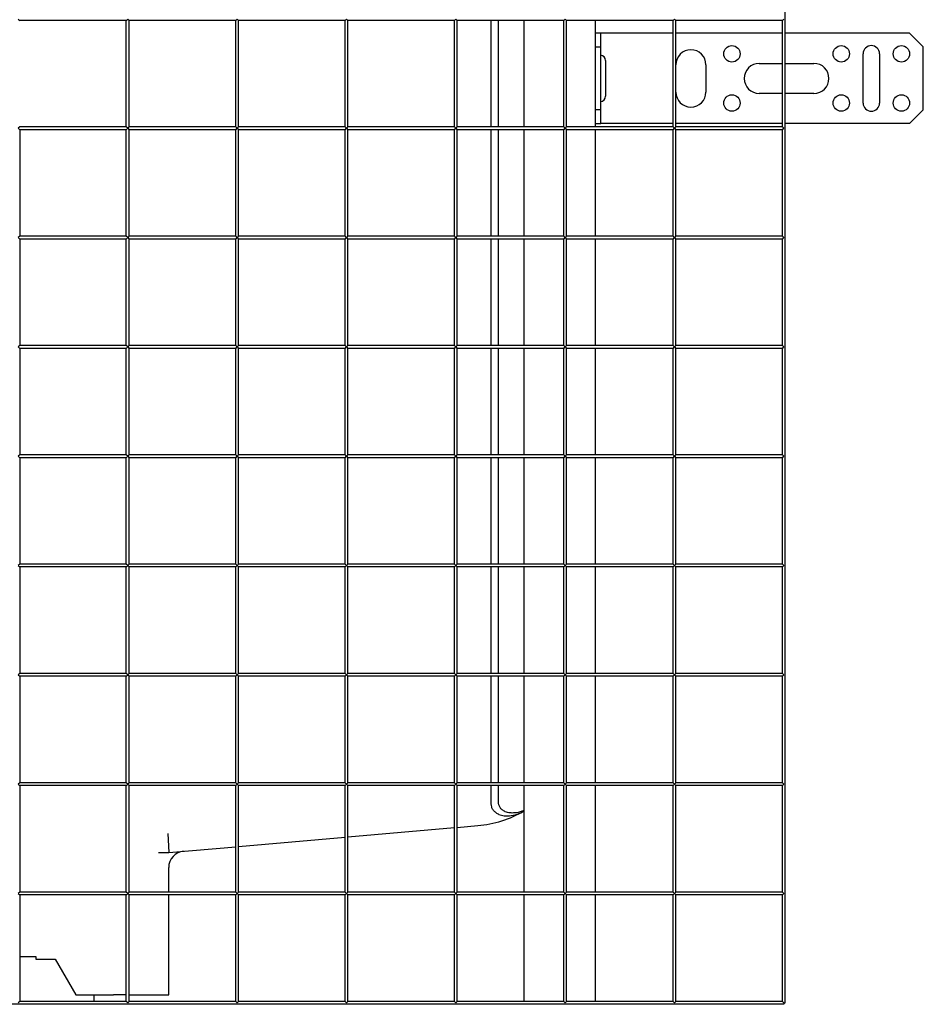
# Model space of a CAD drawing. Units: millimetres. Extents: x 433 to 1549, y 202 to 1663.
# Drawn here: x 764 to 1095, y 982 to 1342 of the extents above; entities that cross this region are included whole.
import ezdxf

# ---------------------------------------------------------------- set-up
doc = ezdxf.new("R2010")
doc.units = ezdxf.units.MM
doc.layers.add('GEB-KONTUR-A', color=5, linetype='Continuous')

msp = doc.modelspace()

# ---------------------------------------------------------------- linework, layer by layer
at = {"layer": 'GEB-KONTUR-A', "ltscale": 25}
for p, q in [((1044.27, 982.09), (1044.27, 1662.09)), ((763.77, 1342.09), (764.27, 1341.59)), ((803.27, 1341.59), (764.27, 1341.59)), ((803.27, 1341.59), (803.77, 1342.09)), ((803.27, 1302.59), (803.27, 1341.59)), ((803.77, 1342.09), (804.27, 1341.59)), ((843.27, 1341.59), (804.27, 1341.59)), ((804.27, 1302.59), (804.27, 1341.59)), ((843.27, 1341.59), (843.77, 1342.09)), ((843.27, 1302.59), (843.27, 1341.59)), ((843.77, 1342.09), (844.27, 1341.59)), ((883.27, 1341.59), (844.27, 1341.59)), ((844.27, 1302.59), (844.27, 1341.59)), ((883.27, 1341.59), (883.77, 1342.09)), ((883.27, 1302.59), (883.27, 1341.59)), ((883.77, 1342.09), (884.27, 1341.59)), ((923.27, 1341.59), (884.27, 1341.59)), ((884.27, 1302.59), (884.27, 1341.59)), ((923.27, 1341.59), (923.77, 1342.09)), ((923.27, 1302.59), (923.27, 1341.59)), ((923.77, 1342.09), (924.27, 1341.59)), ((963.27, 1341.59), (924.27, 1341.59)), ((924.27, 1302.59), (924.27, 1341.59)), ((936.77, 1302.59), (936.77, 1341.59)), ((939.37, 1302.59), (939.37, 1341.59)), ((948.77, 1302.59), (948.77, 1341.59)), ((963.27, 1341.59), (963.77, 1342.09)), ((963.27, 1302.59), (963.27, 1341.59)), ((963.77, 1342.09), (964.27, 1341.59)), ((1003.27, 1341.59), (964.27, 1341.59)), ((964.27, 1302.59), (964.27, 1341.59)), ((974.77, 1341.59), (974.77, 1302.59)), ((1003.27, 1341.59), (1003.77, 1342.09)), ((1003.27, 1302.59), (1003.27, 1341.59)), ((1003.77, 1342.09), (1004.27, 1341.59)), ((1043.27, 1341.59), (1004.27, 1341.59)), ((1004.27, 1302.59), (1004.27, 1341.59)), ((1043.27, 1341.59), (1043.77, 1342.09)), ((1043.27, 1302.59), (1043.27, 1341.59)), ((976.77, 1336.85), (974.77, 1336.85)), ((976.77, 1331.85), (976.77, 1336.85)), ((978.77, 1336.85), (976.77, 1336.85)), ((1003.27, 1336.85), (978.77, 1336.85)), ((1043.27, 1336.85), (1004.27, 1336.85)), ((1089.77, 1336.85), (1044.27, 1336.85)), ((1089.77, 1336.85), (1094.77, 1331.85)), ((974.77, 1331.85), (976.77, 1331.85)), ((976.77, 1308.85), (976.77, 1331.85)), ((1072.77, 1311.35), (1072.77, 1329.35)), ((1078.77, 1329.35), (1078.77, 1311.35)), ((1094.77, 1308.85), (1094.77, 1331.85)), ((978.57, 1326.86), (978.57, 1313.84)), ((1034.77, 1325.85), (1043.27, 1325.85)), ((1044.27, 1325.85), (1054.77, 1325.85)), ((1015.27, 1325.35), (1015.27, 1315.35)), ((1043.27, 1314.85), (1034.77, 1314.85)), ((1054.77, 1314.85), (1044.27, 1314.85)), ((976.77, 1308.85), (974.77, 1308.85)), ((976.77, 1303.85), (976.77, 1308.85)), ((1094.77, 1308.85), (1089.77, 1303.85)), ((764.27, 1302.59), (763.77, 1302.09)), ((763.77, 1302.09), (764.27, 1301.59)), ((803.27, 1302.59), (764.27, 1302.59)), ((803.27, 1301.59), (764.27, 1301.59)), ((764.27, 1301.59), (764.27, 1262.59)), ((803.77, 1302.09), (803.27, 1302.59)), ((803.27, 1301.59), (803.77, 1302.09)), ((803.27, 1262.59), (803.27, 1301.59)), ((804.27, 1302.59), (803.77, 1302.09)), ((803.77, 1302.09), (804.27, 1301.59)), ((843.27, 1302.59), (804.27, 1302.59)), ((843.27, 1301.59), (804.27, 1301.59)), ((804.27, 1262.59), (804.27, 1301.59)), ((843.77, 1302.09), (843.27, 1302.59)), ((843.27, 1301.59), (843.77, 1302.09)), ((843.27, 1262.59), (843.27, 1301.59)), ((844.27, 1302.59), (843.77, 1302.09)), ((843.77, 1302.09), (844.27, 1301.59)), ((883.27, 1302.59), (844.27, 1302.59)), ((883.27, 1301.59), (844.27, 1301.59)), ((844.27, 1262.59), (844.27, 1301.59)), ((883.77, 1302.09), (883.27, 1302.59)), ((883.27, 1301.59), (883.77, 1302.09)), ((883.27, 1262.59), (883.27, 1301.59)), ((884.27, 1302.59), (883.77, 1302.09)), ((883.77, 1302.09), (884.27, 1301.59)), ((923.27, 1302.59), (884.27, 1302.59)), ((923.27, 1301.59), (884.27, 1301.59)), ((884.27, 1262.59), (884.27, 1301.59)), ((923.77, 1302.09), (923.27, 1302.59)), ((923.27, 1301.59), (923.77, 1302.09)), ((923.27, 1262.59), (923.27, 1301.59)), ((924.27, 1302.59), (923.77, 1302.09)), ((923.77, 1302.09), (924.27, 1301.59)), ((963.27, 1302.59), (924.27, 1302.59)), ((963.27, 1301.59), (924.27, 1301.59)), ((924.27, 1262.59), (924.27, 1301.59)), ((936.77, 1262.59), (936.77, 1301.59)), ((939.37, 1262.59), (939.37, 1301.59)), ((948.77, 1262.59), (948.77, 1301.59)), ((963.77, 1302.09), (963.27, 1302.59)), ((963.27, 1301.59), (963.77, 1302.09)), ((963.27, 1262.59), (963.27, 1301.59)), ((964.27, 1302.59), (963.77, 1302.09)), ((963.77, 1302.09), (964.27, 1301.59)), ((1003.27, 1302.59), (964.27, 1302.59)), ((1003.27, 1301.59), (964.27, 1301.59)), ((964.27, 1262.59), (964.27, 1301.59)), ((974.77, 1303.85), (976.77, 1303.85)), ((974.77, 1301.59), (974.77, 1262.59)), ((978.77, 1303.85), (976.77, 1303.85)), ((1003.27, 1303.85), (978.77, 1303.85)), ((1003.77, 1302.09), (1003.27, 1302.59)), ((1003.27, 1301.59), (1003.77, 1302.09)), ((1003.27, 1262.59), (1003.27, 1301.59)), ((1004.27, 1302.59), (1003.77, 1302.09)), ((1003.77, 1302.09), (1004.27, 1301.59)), ((1043.27, 1303.85), (1004.27, 1303.85)), ((1043.27, 1302.59), (1004.27, 1302.59)), ((1043.27, 1301.59), (1004.27, 1301.59)), ((1004.27, 1262.59), (1004.27, 1301.59)), ((1043.77, 1302.09), (1043.27, 1302.59)), ((1043.27, 1301.59), (1043.77, 1302.09)), ((1043.27, 1262.59), (1043.27, 1301.59)), ((1089.77, 1303.85), (1044.27, 1303.85)), ((764.27, 1262.59), (763.77, 1262.09)), ((763.77, 1262.09), (764.27, 1261.59)), ((803.27, 1262.59), (764.27, 1262.59)), ((803.27, 1261.59), (764.27, 1261.59)), ((764.27, 1261.59), (764.27, 1222.59)), ((803.77, 1262.09), (803.27, 1262.59)), ((803.27, 1261.59), (803.77, 1262.09)), ((803.27, 1222.59), (803.27, 1261.59)), ((804.27, 1262.59), (803.77, 1262.09)), ((803.77, 1262.09), (804.27, 1261.59)), ((843.27, 1262.59), (804.27, 1262.59)), ((843.27, 1261.59), (804.27, 1261.59)), ((804.27, 1222.59), (804.27, 1261.59)), ((843.77, 1262.09), (843.27, 1262.59)), ((843.27, 1261.59), (843.77, 1262.09)), ((843.27, 1222.59), (843.27, 1261.59)), ((844.27, 1262.59), (843.77, 1262.09)), ((843.77, 1262.09), (844.27, 1261.59)), ((883.27, 1262.59), (844.27, 1262.59)), ((883.27, 1261.59), (844.27, 1261.59)), ((844.27, 1222.59), (844.27, 1261.59)), ((883.77, 1262.09), (883.27, 1262.59)), ((883.27, 1261.59), (883.77, 1262.09)), ((883.27, 1222.59), (883.27, 1261.59)), ((884.27, 1262.59), (883.77, 1262.09)), ((883.77, 1262.09), (884.27, 1261.59)), ((923.27, 1262.59), (884.27, 1262.59)), ((923.27, 1261.59), (884.27, 1261.59)), ((884.27, 1222.59), (884.27, 1261.59)), ((923.77, 1262.09), (923.27, 1262.59)), ((923.27, 1261.59), (923.77, 1262.09)), ((923.27, 1222.59), (923.27, 1261.59)), ((924.27, 1262.59), (923.77, 1262.09)), ((923.77, 1262.09), (924.27, 1261.59)), ((963.27, 1262.59), (924.27, 1262.59)), ((963.27, 1261.59), (924.27, 1261.59)), ((924.27, 1222.59), (924.27, 1261.59)), ((936.77, 1222.59), (936.77, 1261.59)), ((939.37, 1222.59), (939.37, 1261.59)), ((948.77, 1222.59), (948.77, 1261.59)), ((963.77, 1262.09), (963.27, 1262.59)), ((963.27, 1261.59), (963.77, 1262.09)), ((963.27, 1222.59), (963.27, 1261.59)), ((964.27, 1262.59), (963.77, 1262.09)), ((963.77, 1262.09), (964.27, 1261.59)), ((1003.27, 1262.59), (964.27, 1262.59)), ((1003.27, 1261.59), (964.27, 1261.59)), ((964.27, 1222.59), (964.27, 1261.59)), ((974.77, 1261.59), (974.77, 1222.59)), ((1003.77, 1262.09), (1003.27, 1262.59)), ((1003.27, 1261.59), (1003.77, 1262.09)), ((1003.27, 1222.59), (1003.27, 1261.59)), ((1004.27, 1262.59), (1003.77, 1262.09)), ((1003.77, 1262.09), (1004.27, 1261.59)), ((1043.27, 1262.59), (1004.27, 1262.59)), ((1043.27, 1261.59), (1004.27, 1261.59)), ((1004.27, 1222.59), (1004.27, 1261.59)), ((1043.77, 1262.09), (1043.27, 1262.59)), ((1043.27, 1261.59), (1043.77, 1262.09)), ((1043.27, 1222.59), (1043.27, 1261.59)), ((764.27, 1222.59), (763.77, 1222.09)), ((763.77, 1222.09), (764.27, 1221.59)), ((803.27, 1222.59), (764.27, 1222.59)), ((803.27, 1221.59), (764.27, 1221.59)), ((764.27, 1221.59), (764.27, 1182.59)), ((803.77, 1222.09), (803.27, 1222.59)), ((803.27, 1221.59), (803.77, 1222.09)), ((803.27, 1182.59), (803.27, 1221.59)), ((804.27, 1222.59), (803.77, 1222.09)), ((803.77, 1222.09), (804.27, 1221.59)), ((843.27, 1222.59), (804.27, 1222.59)), ((843.27, 1221.59), (804.27, 1221.59)), ((804.27, 1182.59), (804.27, 1221.59)), ((843.77, 1222.09), (843.27, 1222.59)), ((843.27, 1221.59), (843.77, 1222.09)), ((843.27, 1182.59), (843.27, 1221.59)), ((844.27, 1222.59), (843.77, 1222.09)), ((843.77, 1222.09), (844.27, 1221.59)), ((883.27, 1222.59), (844.27, 1222.59)), ((883.27, 1221.59), (844.27, 1221.59)), ((844.27, 1182.59), (844.27, 1221.59)), ((883.77, 1222.09), (883.27, 1222.59)), ((883.27, 1221.59), (883.77, 1222.09)), ((883.27, 1182.59), (883.27, 1221.59)), ((884.27, 1222.59), (883.77, 1222.09)), ((883.77, 1222.09), (884.27, 1221.59)), ((923.27, 1222.59), (884.27, 1222.59)), ((923.27, 1221.59), (884.27, 1221.59)), ((884.27, 1182.59), (884.27, 1221.59)), ((923.77, 1222.09), (923.27, 1222.59)), ((923.27, 1221.59), (923.77, 1222.09)), ((923.27, 1182.59), (923.27, 1221.59)), ((924.27, 1222.59), (923.77, 1222.09)), ((923.77, 1222.09), (924.27, 1221.59)), ((963.27, 1222.59), (924.27, 1222.59)), ((963.27, 1221.59), (924.27, 1221.59)), ((924.27, 1182.59), (924.27, 1221.59)), ((936.77, 1182.59), (936.77, 1221.59)), ((939.37, 1182.59), (939.37, 1221.59)), ((948.77, 1182.59), (948.77, 1221.59)), ((963.77, 1222.09), (963.27, 1222.59)), ((963.27, 1221.59), (963.77, 1222.09)), ((963.27, 1182.59), (963.27, 1221.59)), ((964.27, 1222.59), (963.77, 1222.09)), ((963.77, 1222.09), (964.27, 1221.59)), ((1003.27, 1222.59), (964.27, 1222.59)), ((1003.27, 1221.59), (964.27, 1221.59)), ((964.27, 1182.59), (964.27, 1221.59)), ((974.77, 1221.59), (974.77, 1182.59)), ((1003.77, 1222.09), (1003.27, 1222.59)), ((1003.27, 1221.59), (1003.77, 1222.09)), ((1003.27, 1182.59), (1003.27, 1221.59)), ((1004.27, 1222.59), (1003.77, 1222.09)), ((1003.77, 1222.09), (1004.27, 1221.59)), ((1043.27, 1222.59), (1004.27, 1222.59)), ((1043.27, 1221.59), (1004.27, 1221.59)), ((1004.27, 1182.59), (1004.27, 1221.59)), ((1043.77, 1222.09), (1043.27, 1222.59)), ((1043.27, 1221.59), (1043.77, 1222.09)), ((1043.27, 1182.59), (1043.27, 1221.59)), ((764.27, 1182.59), (763.77, 1182.09)), ((763.77, 1182.09), (764.27, 1181.59)), ((803.27, 1182.59), (764.27, 1182.59)), ((803.77, 1182.09), (803.27, 1182.59)), ((803.27, 1181.59), (803.77, 1182.09)), ((804.27, 1182.59), (803.77, 1182.09)), ((803.77, 1182.09), (804.27, 1181.59)), ((843.27, 1182.59), (804.27, 1182.59)), ((843.77, 1182.09), (843.27, 1182.59)), ((843.27, 1181.59), (843.77, 1182.09)), ((844.27, 1182.59), (843.77, 1182.09)), ((843.77, 1182.09), (844.27, 1181.59)), ((883.27, 1182.59), (844.27, 1182.59)), ((883.77, 1182.09), (883.27, 1182.59)), ((883.27, 1181.59), (883.77, 1182.09)), ((884.27, 1182.59), (883.77, 1182.09)), ((883.77, 1182.09), (884.27, 1181.59)), ((923.27, 1182.59), (884.27, 1182.59)), ((923.77, 1182.09), (923.27, 1182.59)), ((923.27, 1181.59), (923.77, 1182.09)), ((924.27, 1182.59), (923.77, 1182.09)), ((923.77, 1182.09), (924.27, 1181.59)), ((963.27, 1182.59), (924.27, 1182.59)), ((963.77, 1182.09), (963.27, 1182.59)), ((963.27, 1181.59), (963.77, 1182.09)), ((964.27, 1182.59), (963.77, 1182.09)), ((963.77, 1182.09), (964.27, 1181.59)), ((1003.27, 1182.59), (964.27, 1182.59)), ((1003.77, 1182.09), (1003.27, 1182.59)), ((1003.27, 1181.59), (1003.77, 1182.09)), ((1004.27, 1182.59), (1003.77, 1182.09)), ((1003.77, 1182.09), (1004.27, 1181.59)), ((1043.27, 1182.59), (1004.27, 1182.59)), ((1043.77, 1182.09), (1043.27, 1182.59)), ((1043.27, 1181.59), (1043.77, 1182.09)), ((803.27, 1181.59), (764.27, 1181.59)), ((764.27, 1181.59), (764.27, 1142.59)), ((803.27, 1142.59), (803.27, 1181.59)), ((843.27, 1181.59), (804.27, 1181.59)), ((804.27, 1142.59), (804.27, 1181.59)), ((843.27, 1142.59), (843.27, 1181.59)), ((883.27, 1181.59), (844.27, 1181.59)), ((844.27, 1142.59), (844.27, 1181.59)), ((883.27, 1142.59), (883.27, 1181.59)), ((923.27, 1181.59), (884.27, 1181.59)), ((884.27, 1142.59), (884.27, 1181.59)), ((923.27, 1142.59), (923.27, 1181.59)), ((963.27, 1181.59), (924.27, 1181.59)), ((924.27, 1142.59), (924.27, 1181.59)), ((936.77, 1142.59), (936.77, 1181.59)), ((939.37, 1142.59), (939.37, 1181.59)), ((948.77, 1142.59), (948.77, 1181.59)), ((963.27, 1142.59), (963.27, 1181.59)), ((1003.27, 1181.59), (964.27, 1181.59)), ((964.27, 1142.59), (964.27, 1181.59)), ((974.77, 1181.59), (974.77, 1142.59)), ((1003.27, 1142.59), (1003.27, 1181.59)), ((1043.27, 1181.59), (1004.27, 1181.59)), ((1004.27, 1142.59), (1004.27, 1181.59)), ((1043.27, 1142.59), (1043.27, 1181.59)), ((764.27, 1142.59), (763.77, 1142.09)), ((763.77, 1142.09), (764.27, 1141.59)), ((803.27, 1142.59), (764.27, 1142.59)), ((803.77, 1142.09), (803.27, 1142.59)), ((803.27, 1141.59), (803.77, 1142.09)), ((804.27, 1142.59), (803.77, 1142.09)), ((803.77, 1142.09), (804.27, 1141.59)), ((843.27, 1142.59), (804.27, 1142.59)), ((843.77, 1142.09), (843.27, 1142.59)), ((843.27, 1141.59), (843.77, 1142.09)), ((844.27, 1142.59), (843.77, 1142.09)), ((843.77, 1142.09), (844.27, 1141.59)), ((883.27, 1142.59), (844.27, 1142.59)), ((883.77, 1142.09), (883.27, 1142.59)), ((883.27, 1141.59), (883.77, 1142.09)), ((884.27, 1142.59), (883.77, 1142.09)), ((883.77, 1142.09), (884.27, 1141.59)), ((923.27, 1142.59), (884.27, 1142.59)), ((923.77, 1142.09), (923.27, 1142.59)), ((923.27, 1141.59), (923.77, 1142.09)), ((924.27, 1142.59), (923.77, 1142.09)), ((923.77, 1142.09), (924.27, 1141.59)), ((963.27, 1142.59), (924.27, 1142.59)), ((963.77, 1142.09), (963.27, 1142.59)), ((963.27, 1141.59), (963.77, 1142.09)), ((964.27, 1142.59), (963.77, 1142.09)), ((963.77, 1142.09), (964.27, 1141.59)), ((1003.27, 1142.59), (964.27, 1142.59)), ((1003.77, 1142.09), (1003.27, 1142.59)), ((1003.27, 1141.59), (1003.77, 1142.09)), ((1004.27, 1142.59), (1003.77, 1142.09)), ((1003.77, 1142.09), (1004.27, 1141.59)), ((1043.27, 1142.59), (1004.27, 1142.59)), ((1043.77, 1142.09), (1043.27, 1142.59)), ((1043.27, 1141.59), (1043.77, 1142.09)), ((803.27, 1141.59), (764.27, 1141.59)), ((764.27, 1141.59), (764.27, 1102.59)), ((803.27, 1102.59), (803.27, 1141.59)), ((843.27, 1141.59), (804.27, 1141.59)), ((804.27, 1102.59), (804.27, 1141.59)), ((843.27, 1102.59), (843.27, 1141.59)), ((883.27, 1141.59), (844.27, 1141.59)), ((844.27, 1102.59), (844.27, 1141.59)), ((883.27, 1102.59), (883.27, 1141.59)), ((923.27, 1141.59), (884.27, 1141.59)), ((884.27, 1102.59), (884.27, 1141.59)), ((923.27, 1102.59), (923.27, 1141.59)), ((963.27, 1141.59), (924.27, 1141.59)), ((924.27, 1102.59), (924.27, 1141.59)), ((936.77, 1102.59), (936.77, 1141.59)), ((939.37, 1102.59), (939.37, 1141.59)), ((948.77, 1102.59), (948.77, 1141.59)), ((963.27, 1102.59), (963.27, 1141.59)), ((1003.27, 1141.59), (964.27, 1141.59)), ((964.27, 1102.59), (964.27, 1141.59)), ((974.77, 1141.59), (974.77, 1102.59)), ((1003.27, 1102.59), (1003.27, 1141.59)), ((1043.27, 1141.59), (1004.27, 1141.59)), ((1004.27, 1102.59), (1004.27, 1141.59)), ((1043.27, 1102.59), (1043.27, 1141.59)), ((764.27, 1102.59), (763.77, 1102.09)), ((803.27, 1102.59), (764.27, 1102.59)), ((803.77, 1102.09), (803.27, 1102.59)), ((804.27, 1102.59), (803.77, 1102.09)), ((843.27, 1102.59), (804.27, 1102.59)), ((843.77, 1102.09), (843.27, 1102.59)), ((844.27, 1102.59), (843.77, 1102.09)), ((883.27, 1102.59), (844.27, 1102.59)), ((883.77, 1102.09), (883.27, 1102.59)), ((884.27, 1102.59), (883.77, 1102.09)), ((923.27, 1102.59), (884.27, 1102.59)), ((923.77, 1102.09), (923.27, 1102.59)), ((924.27, 1102.59), (923.77, 1102.09)), ((963.27, 1102.59), (924.27, 1102.59)), ((963.77, 1102.09), (963.27, 1102.59)), ((964.27, 1102.59), (963.77, 1102.09)), ((1003.27, 1102.59), (964.27, 1102.59)), ((1003.77, 1102.09), (1003.27, 1102.59)), ((1004.27, 1102.59), (1003.77, 1102.09)), ((1043.27, 1102.59), (1004.27, 1102.59)), ((1043.77, 1102.09), (1043.27, 1102.59)), ((763.77, 1102.09), (764.27, 1101.59)), ((803.27, 1101.59), (764.27, 1101.59)), ((764.27, 1101.59), (764.27, 1062.59)), ((803.27, 1101.59), (803.77, 1102.09)), ((803.27, 1062.59), (803.27, 1101.59)), ((803.77, 1102.09), (804.27, 1101.59)), ((843.27, 1101.59), (804.27, 1101.59)), ((804.27, 1062.59), (804.27, 1101.59)), ((843.27, 1101.59), (843.77, 1102.09)), ((843.27, 1062.59), (843.27, 1101.59)), ((843.77, 1102.09), (844.27, 1101.59)), ((883.27, 1101.59), (844.27, 1101.59)), ((844.27, 1062.59), (844.27, 1101.59)), ((883.27, 1101.59), (883.77, 1102.09)), ((883.27, 1062.59), (883.27, 1101.59)), ((883.77, 1102.09), (884.27, 1101.59)), ((923.27, 1101.59), (884.27, 1101.59)), ((884.27, 1062.59), (884.27, 1101.59)), ((923.27, 1101.59), (923.77, 1102.09)), ((923.27, 1062.59), (923.27, 1101.59)), ((923.77, 1102.09), (924.27, 1101.59)), ((963.27, 1101.59), (924.27, 1101.59)), ((924.27, 1062.59), (924.27, 1101.59)), ((936.77, 1062.59), (936.77, 1101.59)), ((939.37, 1062.59), (939.37, 1101.59)), ((948.77, 1062.59), (948.77, 1101.59)), ((963.27, 1101.59), (963.77, 1102.09)), ((963.27, 1062.59), (963.27, 1101.59)), ((963.77, 1102.09), (964.27, 1101.59)), ((1003.27, 1101.59), (964.27, 1101.59)), ((964.27, 1062.59), (964.27, 1101.59)), ((974.77, 1101.59), (974.77, 1062.59)), ((1003.27, 1101.59), (1003.77, 1102.09)), ((1003.27, 1062.59), (1003.27, 1101.59)), ((1003.77, 1102.09), (1004.27, 1101.59)), ((1043.27, 1101.59), (1004.27, 1101.59)), ((1004.27, 1062.59), (1004.27, 1101.59)), ((1043.27, 1101.59), (1043.77, 1102.09)), ((1043.27, 1062.59), (1043.27, 1101.59)), ((764.27, 1062.59), (763.77, 1062.09)), ((763.77, 1062.09), (764.27, 1061.59)), ((803.27, 1062.59), (764.27, 1062.59)), ((803.27, 1061.59), (764.27, 1061.59)), ((764.27, 1061.59), (764.27, 1022.59)), ((803.77, 1062.09), (803.27, 1062.59)), ((803.27, 1061.59), (803.77, 1062.09)), ((803.27, 1022.59), (803.27, 1061.59)), ((804.27, 1062.59), (803.77, 1062.09)), ((803.77, 1062.09), (804.27, 1061.59)), ((843.27, 1062.59), (804.27, 1062.59)), ((843.27, 1061.59), (804.27, 1061.59)), ((804.27, 1022.59), (804.27, 1061.59)), ((843.77, 1062.09), (843.27, 1062.59)), ((843.27, 1061.59), (843.77, 1062.09)), ((843.27, 1022.59), (843.27, 1061.59)), ((844.27, 1062.59), (843.77, 1062.09)), ((843.77, 1062.09), (844.27, 1061.59)), ((883.27, 1062.59), (844.27, 1062.59)), ((883.27, 1061.59), (844.27, 1061.59)), ((844.27, 1022.59), (844.27, 1061.59)), ((883.77, 1062.09), (883.27, 1062.59)), ((883.27, 1061.59), (883.77, 1062.09)), ((883.27, 1022.59), (883.27, 1061.59)), ((884.27, 1062.59), (883.77, 1062.09)), ((883.77, 1062.09), (884.27, 1061.59)), ((923.27, 1062.59), (884.27, 1062.59)), ((923.27, 1061.59), (884.27, 1061.59)), ((884.27, 1022.59), (884.27, 1061.59)), ((923.77, 1062.09), (923.27, 1062.59)), ((923.27, 1061.59), (923.77, 1062.09)), ((923.27, 1022.59), (923.27, 1061.59)), ((924.27, 1062.59), (923.77, 1062.09)), ((923.77, 1062.09), (924.27, 1061.59)), ((963.27, 1062.59), (924.27, 1062.59)), ((963.27, 1061.59), (924.27, 1061.59)), ((924.27, 1022.59), (924.27, 1061.59)), ((936.77, 1054.9), (936.77, 1061.59)), ((939.37, 1055.69), (939.37, 1061.59)), ((948.77, 1022.59), (948.77, 1061.59)), ((963.77, 1062.09), (963.27, 1062.59)), ((963.27, 1061.59), (963.77, 1062.09)), ((963.27, 1022.59), (963.27, 1061.59)), ((964.27, 1062.59), (963.77, 1062.09)), ((963.77, 1062.09), (964.27, 1061.59)), ((1003.27, 1062.59), (964.27, 1062.59)), ((1003.27, 1061.59), (964.27, 1061.59)), ((964.27, 1022.59), (964.27, 1061.59)), ((974.77, 1061.59), (974.77, 1022.59)), ((1003.77, 1062.09), (1003.27, 1062.59)), ((1003.27, 1061.59), (1003.77, 1062.09)), ((1003.27, 1022.59), (1003.27, 1061.59)), ((1004.27, 1062.59), (1003.77, 1062.09)), ((1003.77, 1062.09), (1004.27, 1061.59)), ((1043.27, 1062.59), (1004.27, 1062.59)), ((1043.27, 1061.59), (1004.27, 1061.59)), ((1004.27, 1022.59), (1004.27, 1061.59)), ((1043.77, 1062.09), (1043.27, 1062.59)), ((1043.27, 1061.59), (1043.77, 1062.09)), ((1043.27, 1022.59), (1043.27, 1061.59)), ((884.27, 1042.82), (923.27, 1046.23)), ((924.27, 1046.32), (931.85, 1046.98)), ((818.47, 1044.09), (818.77, 1037.09)), ((844.27, 1039.32), (883.27, 1042.73)), ((818.77, 1037.09), (843.27, 1039.23)), ((815.08, 1037.09), (818.77, 1037.09)), ((818.77, 1022.59), (818.77, 1031.59)), ((764.27, 1022.59), (763.77, 1022.09)), ((763.77, 1022.09), (764.27, 1021.59)), ((803.27, 1022.59), (764.27, 1022.59)), ((803.27, 1021.59), (764.27, 1021.59)), ((764.27, 1021.59), (764.27, 982.59)), ((803.77, 1022.09), (803.27, 1022.59)), ((803.27, 1021.59), (803.77, 1022.09)), ((803.27, 982.59), (803.27, 1021.59)), ((804.27, 1022.59), (803.77, 1022.09)), ((803.77, 1022.09), (804.27, 1021.59)), ((843.27, 1022.59), (804.27, 1022.59)), ((843.27, 1021.59), (804.27, 1021.59)), ((804.27, 982.59), (804.27, 1021.59)), ((818.77, 985.09), (818.77, 1021.59)), ((843.77, 1022.09), (843.27, 1022.59)), ((843.27, 1021.59), (843.77, 1022.09)), ((843.27, 982.59), (843.27, 1021.59)), ((844.27, 1022.59), (843.77, 1022.09)), ((843.77, 1022.09), (844.27, 1021.59)), ((883.27, 1022.59), (844.27, 1022.59)), ((883.27, 1021.59), (844.27, 1021.59)), ((844.27, 982.59), (844.27, 1021.59)), ((883.77, 1022.09), (883.27, 1022.59)), ((883.27, 1021.59), (883.77, 1022.09)), ((883.27, 982.59), (883.27, 1021.59)), ((884.27, 1022.59), (883.77, 1022.09)), ((883.77, 1022.09), (884.27, 1021.59)), ((923.27, 1022.59), (884.27, 1022.59)), ((923.27, 1021.59), (884.27, 1021.59)), ((884.27, 982.59), (884.27, 1021.59)), ((923.77, 1022.09), (923.27, 1022.59)), ((923.27, 1021.59), (923.77, 1022.09)), ((923.27, 982.59), (923.27, 1021.59)), ((924.27, 1022.59), (923.77, 1022.09)), ((923.77, 1022.09), (924.27, 1021.59)), ((963.27, 1022.59), (924.27, 1022.59)), ((963.27, 1021.59), (924.27, 1021.59)), ((924.27, 982.59), (924.27, 1021.59)), ((948.77, 982.59), (948.77, 1021.59)), ((963.77, 1022.09), (963.27, 1022.59)), ((963.27, 1021.59), (963.77, 1022.09)), ((963.27, 982.59), (963.27, 1021.59)), ((964.27, 1022.59), (963.77, 1022.09)), ((963.77, 1022.09), (964.27, 1021.59)), ((1003.27, 1022.59), (964.27, 1022.59)), ((1003.27, 1021.59), (964.27, 1021.59)), ((964.27, 982.59), (964.27, 1021.59)), ((974.77, 1021.59), (974.77, 982.59)), ((1003.77, 1022.09), (1003.27, 1022.59)), ((1003.27, 1021.59), (1003.77, 1022.09)), ((1003.27, 982.59), (1003.27, 1021.59)), ((1004.27, 1022.59), (1003.77, 1022.09)), ((1003.77, 1022.09), (1004.27, 1021.59)), ((1043.27, 1022.59), (1004.27, 1022.59)), ((1043.27, 1021.59), (1004.27, 1021.59)), ((1004.27, 982.59), (1004.27, 1021.59)), ((1043.77, 1022.09), (1043.27, 1022.59)), ((1043.27, 1021.59), (1043.77, 1022.09)), ((1043.27, 982.59), (1043.27, 1021.59)), ((764.27, 999.09), (770.12, 999.09)), ((770.12, 999.09), (770.12, 998.09)), ((770.12, 998.09), (777.27, 998.09)), ((777.27, 998.09), (784.77, 985.09)), ((784.77, 985.09), (798.63, 985.09)), ((803.27, 985.09), (798.63, 985.09)), ((804.27, 985.09), (818.77, 985.09)), ((1043.77, 981.59), (483.77, 981.59)), ((764.27, 982.59), (763.77, 982.09)), ((803.27, 982.59), (764.27, 982.59)), ((803.77, 982.09), (803.27, 982.59)), ((804.27, 982.59), (803.77, 982.09)), ((843.27, 982.59), (804.27, 982.59)), ((843.77, 982.09), (843.27, 982.59)), ((844.27, 982.59), (843.77, 982.09)), ((883.27, 982.59), (844.27, 982.59)), ((883.77, 982.09), (883.27, 982.59)), ((884.27, 982.59), (883.77, 982.09)), ((923.27, 982.59), (884.27, 982.59)), ((923.77, 982.09), (923.27, 982.59)), ((924.27, 982.59), (923.77, 982.09)), ((963.27, 982.59), (924.27, 982.59)), ((963.77, 982.09), (963.27, 982.59)), ((964.27, 982.59), (963.77, 982.09)), ((1003.27, 982.59), (964.27, 982.59)), ((1003.77, 982.09), (1003.27, 982.59)), ((1004.27, 982.59), (1003.77, 982.09)), ((1043.27, 982.59), (1004.27, 982.59)), ((1043.77, 982.09), (1043.27, 982.59)), ((1043.77, 982.09), (1043.77, 981.59)), ((1043.77, 982.09), (1044.27, 982.09))]:
    msp.add_line(p, q, dxfattribs=at)
for centre in [(1024.77, 1329.35), (1064.77, 1329.35), (1086.77, 1329.35), (1024.77, 1311.35), (1064.77, 1311.35), (1086.77, 1311.35)]:
    msp.add_circle(centre, 3, dxfattribs=at)
for centre, radius, start, end in [((1009.77, 1325.35), 5.5, 0, 180), ((1075.77, 1329.35), 3, 0, 180), ((976.57, 1326.86), 2, 0, 84.2608), ((1034.77, 1320.35), 5.5, 90, 270), ((1054.77, 1320.35), 5.5, 270, 90), ((1009.77, 1315.35), 5.5, 180, 0), ((976.57, 1313.84), 2, 275.7392, 0), ((1075.77, 1311.35), 3, 180, 0), ((928.27, 1087.82), 41, 275, 300), ((824.77, 1031.59), 6, 95, 180)]:
    msp.add_arc(centre, radius, start, end, dxfattribs=at)
for points, knots in [([(948.77, 1052.52), (948.51, 1052.41), (948.24, 1052.3), (947.07, 1051.89), (946.16, 1051.69), (944.76, 1051.56), (944.16, 1051.56), (942.97, 1051.7), (942.39, 1051.84), (941.49, 1052.23), (941.05, 1052.49), (940.44, 1052.99), (940.16, 1053.31), (939.78, 1053.89), (939.61, 1054.25), (939.43, 1054.91), (939.37, 1055.33), (939.37, 1055.69)], [12.711789, 12.711789, 12.711789, 12.711789, 12.802682, 12.802682, 13.098069, 13.098069, 13.287942, 13.287942, 13.477815, 13.477815, 13.620945, 13.620945, 13.735622, 13.735622, 13.838431, 13.838431, 13.944206, 13.944206, 13.944206, 13.944206]), ([(939.37, 1051.14), (938.98, 1051.32), (938.57, 1051.57), (937.95, 1052.09), (937.63, 1052.43), (937.21, 1053.05), (937.03, 1053.44), (936.83, 1054.12), (936.77, 1054.55), (936.77, 1054.9)], [4.8811791, 4.8811791, 4.8811791, 4.8811791, 5.0202208, 5.0202208, 5.1463848, 5.1463848, 5.2556385, 5.2556385, 5.3629455, 5.3629455, 5.3629455, 5.3629455]), ([(939.37, 1051.14), (939.43, 1051.11), (939.49, 1051.08), (940.12, 1050.81), (940.77, 1050.65), (942.09, 1050.48), (942.76, 1050.48), (944.28, 1050.61), (945.26, 1050.82), (947.11, 1051.46), (947.99, 1051.87), (948.77, 1052.32)], [13.672855, 13.672855, 13.672855, 13.672855, 13.694451, 13.694451, 13.905696, 13.905696, 14.116941, 14.116941, 14.432369, 14.432369, 14.731824, 14.731824, 14.731824, 14.731824])]:
    msp.add_open_spline(points, degree=3, knots=knots, dxfattribs=at)
msp.add_open_spline([(791.42, 985.09), (791.4, 984.25), (791.39, 983.42), (791.38, 982.59)], degree=3, dxfattribs=at)

doc.saveas('drawing.dxf')
